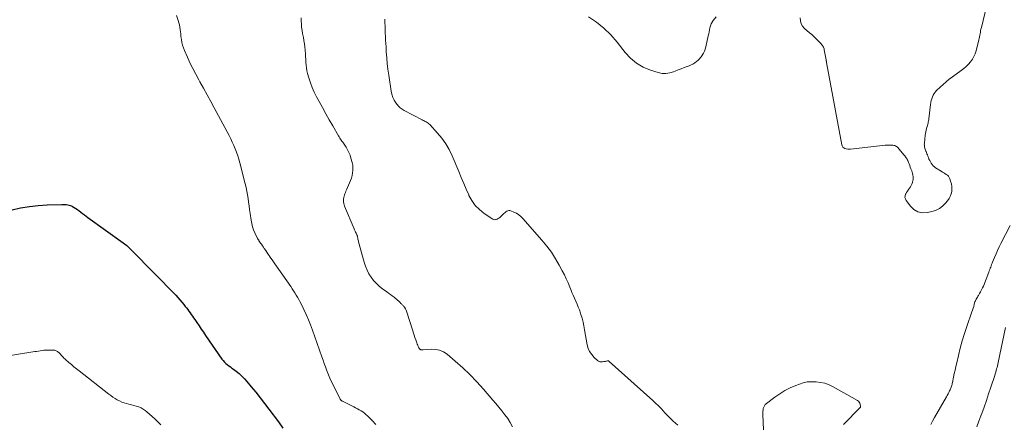
# Model space of a CAD drawing. Units: feet. Extents: x 1954999 to 1960032, y 515000 to 520000.
# Drawn here: x 1955557 to 1955899, y 517178 to 517319 of the extents above; entities that cross this region are included whole.
import ezdxf

# ---------------------------------------------------------------- set-up
doc = ezdxf.new("R2010")
doc.units = ezdxf.units.FT
doc.header["$LTSCALE"] = 100
doc.header["$MEASUREMENT"] = 0
doc.layers.add('CONTOUR INDEX', color=32, linetype='Continuous', lineweight=25)
doc.layers.add('CONTOUR INTERMEDIATE', color=40, linetype='Continuous', lineweight=15)

msp = doc.modelspace()

# ---------------------------------------------------------------- linework, layer by layer
at = {"layer": 'CONTOUR INDEX', "elevation": 900, "flags": 128}
msp.add_lwpolyline([(1955553.86, 517252.5), (1955556.87, 517253.14), (1955559.9, 517253.66), (1955562.96, 517253.99), (1955566.04, 517254.2), (1955571.16, 517254.4), (1955571.68, 517254.4), (1955572.21, 517254.38), (1955572.73, 517254.32), (1955573.26, 517254.24), (1955573.77, 517254.11), (1955574.26, 517253.95), (1955574.74, 517253.73), (1955575.2, 517253.48), (1955575.47, 517253.32), (1955576.05, 517252.95), (1955576.62, 517252.56), (1955577.18, 517252.16), (1955577.73, 517251.75), (1955577.83, 517251.67), (1955578.43, 517251.21), (1955579.03, 517250.76), (1955579.63, 517250.31), (1955580.24, 517249.87), (1955592.59, 517241), (1955592.98, 517240.7), (1955593.37, 517240.4), (1955593.75, 517240.09), (1955594.13, 517239.76), (1955594.49, 517239.43), (1955594.86, 517239.09), (1955595.21, 517238.75), (1955595.56, 517238.4), (1955610.82, 517222.82), (1955611.56, 517222.03), (1955612.29, 517221.23), (1955612.99, 517220.4), (1955613.67, 517219.55), (1955614.14, 517218.95), (1955614.57, 517218.39), (1955614.99, 517217.83), (1955615.4, 517217.26), (1955615.81, 517216.68), (1955616.21, 517216.1), (1955616.61, 517215.53), (1955617.01, 517214.95), (1955617.41, 517214.37), (1955618.15, 517213.3), (1955618.92, 517212.18), (1955619.69, 517211.07), (1955620.46, 517209.95), (1955621.23, 517208.84), (1955626.91, 517200.61), (1955627.31, 517200.08), (1955627.75, 517199.58), (1955628.24, 517199.13), (1955628.76, 517198.71), (1955629.3, 517198.3), (1955629.84, 517197.9), (1955630.38, 517197.5), (1955630.92, 517197.09), (1955631.87, 517196.36), (1955632.86, 517195.55), (1955633.81, 517194.71), (1955634.69, 517193.8), (1955635.54, 517192.85), (1955637.08, 517191.01), (1955638.65, 517189.1), (1955640.2, 517187.17), (1955641.72, 517185.21), (1955643.21, 517183.23), (1955646.53, 517178.75), (1955648.13, 517176.55)], dxfattribs=at)
at = {"layer": 'CONTOUR INTERMEDIATE', "flags": 128}
for points, elevation in [([(1955828.12, 517319.25), (1955828.17, 517318.18), (1955828.41, 517317.2), (1955828.92, 517316.32), (1955829.62, 517315.52), (1955831.35, 517314.06), (1955832.1, 517313.4), (1955832.83, 517312.74), (1955833.55, 517312.05), (1955834.26, 517311.35), (1955835.19, 517310.41), (1955835.41, 517310.17), (1955835.62, 517309.91), (1955835.81, 517309.64), (1955835.99, 517309.36), (1955836.15, 517309.07), (1955836.28, 517308.77), (1955836.38, 517308.45), (1955836.46, 517308.13), (1955837.11, 517304.59), (1955837.13, 517304.49), (1955837.15, 517304.38), (1955837.16, 517304.27), (1955837.18, 517304.17), (1955837.19, 517304.06), (1955837.2, 517303.95), (1955837.22, 517303.85), (1955837.24, 517303.74), (1955842.53, 517275.14), (1955842.69, 517274.7), (1955842.92, 517274.32), (1955843.25, 517274.04), (1955843.66, 517273.81), (1955844.13, 517273.67), (1955844.61, 517273.58), (1955845.1, 517273.55), (1955845.59, 517273.57), (1955857.67, 517274.95), (1955858.01, 517274.99), (1955858.37, 517275.01), (1955858.72, 517275.02), (1955859.07, 517275.03), (1955859.92, 517275.02), (1955860.28, 517274.99), (1955860.63, 517274.92), (1955860.97, 517274.81), (1955861.3, 517274.66), (1955861.61, 517274.47), (1955861.9, 517274.25), (1955862.17, 517274.01), (1955862.42, 517273.74), (1955864.25, 517271.56), (1955864.49, 517271.25), (1955864.72, 517270.94), (1955864.93, 517270.62), (1955865.13, 517270.29), (1955865.32, 517269.95), (1955865.49, 517269.61), (1955865.65, 517269.25), (1955865.8, 517268.9), (1955865.95, 517268.49), (1955866.17, 517267.93), (1955866.38, 517267.37), (1955866.59, 517266.8), (1955866.8, 517266.24), (1955866.87, 517266.05), (1955867.03, 517265.57), (1955867.17, 517265.09), (1955867.28, 517264.59), (1955867.37, 517264.09), (1955867.41, 517263.59), (1955867.4, 517263.1), (1955867.32, 517262.61), (1955867.2, 517262.13), (1955867.16, 517262.01), (1955866.95, 517261.48), (1955866.71, 517260.97), (1955866.41, 517260.49), (1955866.09, 517260.02), (1955866.06, 517259.99), (1955865.72, 517259.52), (1955865.38, 517259.03), (1955865.08, 517258.53), (1955864.79, 517258.02), (1955864.75, 517257.93), (1955864.58, 517257.38), (1955864.53, 517256.83), (1955864.66, 517256.3), (1955864.92, 517255.78), (1955866.41, 517253.79), (1955867.66, 517252.62), (1955869.04, 517251.81), (1955870.62, 517251.51), (1955872.33, 517251.55), (1955873.83, 517251.87), (1955875.21, 517252.31), (1955876.49, 517252.92), (1955877.62, 517253.77), (1955878.65, 517254.78), (1955879.38, 517255.66), (1955879.89, 517256.4), (1955880.31, 517257.18), (1955880.6, 517258.01), (1955880.79, 517258.89), (1955880.85, 517259.78), (1955880.82, 517260.67), (1955880.67, 517261.55), (1955880.43, 517262.42), (1955880.11, 517263.31), (1955879.89, 517263.76), (1955879.63, 517264.17), (1955879.28, 517264.52), (1955878.88, 517264.82), (1955878.44, 517265.09), (1955878, 517265.37), (1955877.56, 517265.64), (1955877.12, 517265.91), (1955875.2, 517267.12), (1955874.76, 517267.45), (1955874.35, 517267.81), (1955873.99, 517268.22), (1955873.67, 517268.67), (1955873.39, 517269.16), (1955873.13, 517269.65), (1955872.89, 517270.16), (1955872.68, 517270.68), (1955872.48, 517271.21), (1955872.32, 517271.6), (1955872.17, 517271.99), (1955872.02, 517272.38), (1955871.86, 517272.77), (1955871.81, 517272.88), (1955871.68, 517273.22), (1955871.57, 517273.56), (1955871.46, 517273.91), (1955871.37, 517274.26), (1955871.31, 517274.62), (1955871.27, 517274.97), (1955871.26, 517275.33), (1955871.28, 517275.69), (1955871.59, 517278.45), (1955871.67, 517279.03), (1955871.78, 517279.61), (1955871.91, 517280.17), (1955872.06, 517280.74), (1955872.18, 517281.1), (1955872.29, 517281.48), (1955872.39, 517281.86), (1955872.49, 517282.24), (1955872.58, 517282.63), (1955872.65, 517283.01), (1955872.72, 517283.4), (1955872.78, 517283.79), (1955872.83, 517284.18), (1955873.39, 517289.16), (1955873.49, 517289.82), (1955873.63, 517290.48), (1955873.83, 517291.12), (1955874.06, 517291.76), (1955874.35, 517292.36), (1955874.69, 517292.93), (1955875.09, 517293.46), (1955875.54, 517293.96), (1955876.75, 517295.14), (1955877.77, 517296.1), (1955878.82, 517297.02), (1955879.91, 517297.9), (1955881.02, 517298.75), (1955884.13, 517300.99), (1955885, 517301.66), (1955885.83, 517302.38), (1955886.6, 517303.15), (1955887.34, 517303.96), (1955887.98, 517304.84), (1955888.54, 517305.76), (1955888.96, 517306.75), (1955889.3, 517307.79), (1955890.26, 517311.59), (1955890.38, 517312.12), (1955890.49, 517312.66), (1955890.59, 517313.19), (1955890.67, 517313.73), (1955890.76, 517314.27), (1955890.86, 517314.81), (1955890.97, 517315.34), (1955891.1, 517315.88), (1955892.93, 517323.16)], 884), ([(1955611.12, 517320.01), (1955611.68, 517318.31), (1955611.91, 517317.55), (1955612.1, 517316.78), (1955612.25, 517316), (1955612.37, 517315.21), (1955612.38, 517315.11), (1955612.47, 517314.37), (1955612.56, 517313.63), (1955612.65, 517312.9), (1955612.75, 517312.16), (1955612.82, 517311.66), (1955612.99, 517310.69), (1955613.21, 517309.73), (1955613.52, 517308.79), (1955613.88, 517307.87), (1955614.86, 517305.61), (1955615.78, 517303.59), (1955616.74, 517301.58), (1955617.77, 517299.61), (1955618.83, 517297.66), (1955619.2, 517297.01), (1955620.48, 517294.75), (1955621.75, 517292.48), (1955623, 517290.2), (1955624.24, 517287.91), (1955629.36, 517278.37), (1955629.95, 517277.23), (1955630.51, 517276.08), (1955631.02, 517274.91), (1955631.51, 517273.72), (1955631.95, 517272.52), (1955632.37, 517271.31), (1955632.74, 517270.08), (1955633.08, 517268.85), (1955634.98, 517261.53), (1955635.28, 517260.27), (1955635.56, 517259), (1955635.79, 517257.72), (1955635.98, 517256.43), (1955636.16, 517255.14), (1955636.34, 517253.85), (1955636.52, 517252.56), (1955636.7, 517251.27), (1955637.04, 517248.87), (1955637.25, 517247.74), (1955637.53, 517246.64), (1955637.9, 517245.57), (1955638.34, 517244.51), (1955639.18, 517242.72), (1955639.25, 517242.58), (1955639.33, 517242.44), (1955639.41, 517242.3), (1955639.5, 517242.16), (1955639.6, 517242.03), (1955639.69, 517241.9), (1955639.78, 517241.76), (1955639.87, 517241.63), (1955640.34, 517240.97), (1955640.66, 517240.51), (1955640.98, 517240.04), (1955641.3, 517239.57), (1955641.62, 517239.1), (1955641.75, 517238.9), (1955642.12, 517238.33), (1955642.51, 517237.76), (1955642.89, 517237.2), (1955643.28, 517236.63), (1955643.42, 517236.42), (1955643.89, 517235.75), (1955644.35, 517235.09), (1955644.82, 517234.42), (1955645.28, 517233.76), (1955650.86, 517225.81), (1955651.35, 517225.09), (1955651.84, 517224.37), (1955652.3, 517223.63), (1955652.76, 517222.89), (1955653.19, 517222.13), (1955653.62, 517221.37), (1955654.02, 517220.6), (1955654.41, 517219.83), (1955655.37, 517217.87), (1955656.2, 517216.1), (1955656.99, 517214.31), (1955657.72, 517212.5), (1955658.4, 517210.66), (1955661.66, 517201.42), (1955662.07, 517200.27), (1955662.48, 517199.12), (1955662.89, 517197.97), (1955663.3, 517196.82), (1955663.74, 517195.68), (1955664.2, 517194.55), (1955664.7, 517193.44), (1955665.23, 517192.34), (1955668.08, 517186.68), (1955668.14, 517186.57), (1955668.21, 517186.46), (1955668.3, 517186.36), (1955668.38, 517186.27), (1955668.48, 517186.19), (1955668.58, 517186.11), (1955668.69, 517186.04), (1955668.8, 517185.98), (1955672.79, 517183.99), (1955673.42, 517183.67), (1955674.05, 517183.34), (1955674.67, 517182.99), (1955675.29, 517182.64), (1955675.89, 517182.26), (1955676.46, 517181.85), (1955677, 517181.39), (1955677.52, 517180.91), (1955679.15, 517179.28), (1955680.41, 517177.91)], 896), ([(1955654.46, 517319.21), (1955654.48, 517318.13), (1955654.54, 517317.05), (1955654.63, 517315.97), (1955654.78, 517314.9), (1955654.97, 517313.83), (1955655.24, 517312.46), (1955655.44, 517311.36), (1955655.61, 517310.26), (1955655.74, 517309.15), (1955655.85, 517308.04), (1955655.87, 517307.8), (1955655.93, 517306.8), (1955656, 517305.8), (1955656.05, 517304.8), (1955656.09, 517303.8), (1955656.16, 517302.81), (1955656.29, 517301.82), (1955656.48, 517300.84), (1955656.72, 517299.87), (1955657.16, 517298.38), (1955657.7, 517296.69), (1955658.32, 517295.03), (1955659.04, 517293.41), (1955659.82, 517291.82), (1955660.7, 517290.17), (1955661.86, 517288.03), (1955663.04, 517285.9), (1955664.23, 517283.78), (1955665.45, 517281.67), (1955667.46, 517278.22), (1955667.69, 517277.84), (1955667.92, 517277.47), (1955668.16, 517277.1), (1955668.41, 517276.74), (1955668.66, 517276.38), (1955668.9, 517276.02), (1955669.15, 517275.65), (1955669.39, 517275.29), (1955670.06, 517274.26), (1955670.6, 517273.36), (1955671.07, 517272.43), (1955671.46, 517271.46), (1955671.78, 517270.46), (1955672.2, 517268.95), (1955672.39, 517268.05), (1955672.49, 517267.15), (1955672.47, 517266.25), (1955672.37, 517265.34), (1955672.17, 517264.44), (1955671.93, 517263.56), (1955671.63, 517262.69), (1955671.29, 517261.83), (1955670.23, 517259.42), (1955670.04, 517258.99), (1955669.86, 517258.56), (1955669.69, 517258.12), (1955669.52, 517257.69), (1955669.38, 517257.24), (1955669.27, 517256.8), (1955669.21, 517256.34), (1955669.18, 517255.88), (1955669.17, 517255.76), (1955669.2, 517255.24), (1955669.27, 517254.73), (1955669.4, 517254.23), (1955669.57, 517253.74), (1955672.9, 517245.87), (1955673.06, 517245.49), (1955673.23, 517245.11), (1955673.4, 517244.73), (1955673.58, 517244.36), (1955673.86, 517243.77), (1955673.9, 517243.69), (1955673.94, 517243.6), (1955673.97, 517243.51), (1955674, 517243.43), (1955674.02, 517243.34), (1955674.05, 517243.25), (1955674.07, 517243.16), (1955674.09, 517243.06), (1955674.17, 517242.61), (1955674.23, 517242.29), (1955674.3, 517241.98), (1955674.37, 517241.66), (1955674.45, 517241.35), (1955676.4, 517234.25), (1955676.85, 517232.88), (1955677.38, 517231.56), (1955678.05, 517230.29), (1955678.8, 517229.07), (1955679.67, 517227.93), (1955680.62, 517226.86), (1955681.68, 517225.9), (1955682.81, 517225.02), (1955684.24, 517224.03), (1955684.89, 517223.57), (1955685.53, 517223.1), (1955686.17, 517222.62), (1955686.8, 517222.13), (1955687.22, 517221.79), (1955687.63, 517221.45), (1955688.03, 517221.11), (1955688.41, 517220.75), (1955688.78, 517220.38), (1955689.16, 517219.99), (1955689.34, 517219.81), (1955689.52, 517219.63), (1955689.7, 517219.45), (1955689.87, 517219.27), (1955690.05, 517219.08), (1955690.21, 517218.89), (1955690.37, 517218.69), (1955690.51, 517218.49), (1955690.58, 517218.39), (1955690.74, 517218.13), (1955690.88, 517217.86), (1955691.01, 517217.58), (1955691.11, 517217.29), (1955693.28, 517210.45), (1955693.53, 517209.68), (1955693.79, 517208.91), (1955694.04, 517208.13), (1955694.3, 517207.36), (1955694.55, 517206.65), (1955694.7, 517206.24), (1955694.85, 517205.83), (1955695.01, 517205.43), (1955695.19, 517205.03), (1955695.43, 517204.48), (1955695.49, 517204.36), (1955695.56, 517204.24), (1955695.65, 517204.14), (1955695.74, 517204.03), (1955695.84, 517203.95), (1955695.95, 517203.89), (1955696.08, 517203.85), (1955696.21, 517203.82), (1955696.25, 517203.82), (1955696.41, 517203.82), (1955696.57, 517203.82), (1955696.73, 517203.82), (1955696.89, 517203.83), (1955699.69, 517204.05), (1955701.19, 517203.99), (1955702.62, 517203.71), (1955703.95, 517203.11), (1955705.2, 517202.28), (1955708.07, 517199.85), (1955710.65, 517197.56), (1955713.15, 517195.2), (1955715.54, 517192.73), (1955717.85, 517190.18), (1955721.14, 517186.39), (1955722.22, 517185.13), (1955723.28, 517183.86), (1955724.32, 517182.57), (1955725.34, 517181.27), (1955726.31, 517179.93), (1955727.21, 517178.55), (1955728.02, 517177.12)], 892), ([(1955683.6, 517318.74), (1955683.61, 517317.53), (1955683.64, 517316.33), (1955683.67, 517315.12), (1955683.72, 517313.92), (1955683.78, 517312.72), (1955683.84, 517311.51), (1955683.91, 517310.31), (1955683.98, 517309.11), (1955684.08, 517307.44), (1955684.23, 517305.4), (1955684.42, 517303.37), (1955684.65, 517301.35), (1955684.93, 517299.33), (1955685.76, 517293.76), (1955686.01, 517292.67), (1955686.36, 517291.61), (1955686.85, 517290.62), (1955687.45, 517289.66), (1955687.83, 517289.14), (1955688.35, 517288.52), (1955688.92, 517287.97), (1955689.55, 517287.49), (1955690.24, 517287.07), (1955696.58, 517283.77), (1955696.92, 517283.59), (1955697.27, 517283.41), (1955697.62, 517283.23), (1955697.96, 517283.05), (1955698.3, 517282.85), (1955698.61, 517282.63), (1955698.91, 517282.39), (1955699.19, 517282.12), (1955701.92, 517279.2), (1955703.45, 517277.39), (1955704.83, 517275.49), (1955706, 517273.44), (1955707.02, 517271.31), (1955709.31, 517265.77), (1955710.16, 517263.73), (1955711.02, 517261.7), (1955711.9, 517259.68), (1955712.78, 517257.66), (1955712.84, 517257.54), (1955713.85, 517255.7), (1955715.04, 517254.02), (1955716.5, 517252.57), (1955718.13, 517251.27), (1955721.11, 517249.3), (1955721.41, 517249.17), (1955721.72, 517249.08), (1955722.03, 517249.09), (1955722.36, 517249.16), (1955722.68, 517249.3), (1955722.98, 517249.46), (1955723.26, 517249.66), (1955723.53, 517249.88), (1955724.66, 517250.93), (1955724.98, 517251.22), (1955725.3, 517251.49), (1955725.63, 517251.76), (1955725.96, 517252.02), (1955726.31, 517252.2), (1955726.67, 517252.31), (1955727.04, 517252.29), (1955727.42, 517252.2), (1955728.47, 517251.74), (1955729.34, 517251.29), (1955730.17, 517250.77), (1955730.91, 517250.14), (1955731.61, 517249.45), (1955738.24, 517241.9), (1955739.92, 517239.86), (1955741.5, 517237.74), (1955742.93, 517235.52), (1955744.26, 517233.23), (1955745.31, 517231.29), (1955746.02, 517229.91), (1955746.7, 517228.51), (1955747.33, 517227.09), (1955747.93, 517225.65), (1955748.25, 517224.83), (1955748.67, 517223.8), (1955749.1, 517222.78), (1955749.55, 517221.76), (1955750.01, 517220.75), (1955750.46, 517219.74), (1955750.89, 517218.72), (1955751.27, 517217.68), (1955751.62, 517216.62), (1955751.78, 517216.11), (1955752.17, 517214.79), (1955752.52, 517213.46), (1955752.82, 517212.12), (1955753.09, 517210.77), (1955754, 517205.58), (1955754.35, 517204.35), (1955754.83, 517203.21), (1955755.53, 517202.18), (1955756.37, 517201.22), (1955757.55, 517200.13), (1955757.94, 517199.86), (1955758.35, 517199.67), (1955758.8, 517199.61), (1955759.28, 517199.62), (1955759.81, 517199.72), (1955760.04, 517199.76), (1955760.26, 517199.81), (1955760.49, 517199.85), (1955760.71, 517199.9), (1955760.99, 517199.97), (1955761.08, 517199.98), (1955761.16, 517199.99), (1955761.25, 517199.98), (1955761.34, 517199.97), (1955761.42, 517199.95), (1955761.5, 517199.91), (1955761.57, 517199.87), (1955761.64, 517199.82), (1955776.81, 517186.23), (1955777.78, 517185.33), (1955778.74, 517184.4), (1955779.67, 517183.44), (1955780.57, 517182.46), (1955780.92, 517182.07), (1955781.64, 517181.28), (1955782.38, 517180.5), (1955783.14, 517179.75), (1955783.91, 517179.01), (1955784.7, 517178.29), (1955785.51, 517177.59)], 888), ([(1955754.44, 517319.63), (1955757.21, 517317.73), (1955759.81, 517315.65), (1955762.18, 517313.3), (1955764.4, 517310.77), (1955767.17, 517307.24), (1955769.06, 517305.23), (1955771.13, 517303.49), (1955773.48, 517302.15), (1955776.02, 517301.07), (1955778.68, 517300.22), (1955780.03, 517299.94), (1955781.36, 517299.86), (1955782.68, 517300.07), (1955783.99, 517300.48), (1955784.53, 517300.71), (1955785.57, 517301.15), (1955786.61, 517301.56), (1955787.66, 517301.96), (1955788.72, 517302.33), (1955789.43, 517302.58), (1955790.12, 517302.86), (1955790.78, 517303.18), (1955791.4, 517303.57), (1955792, 517304.01), (1955792.55, 517304.5), (1955793.07, 517305.03), (1955793.54, 517305.59), (1955793.98, 517306.19), (1955794.03, 517306.26), (1955794.42, 517306.93), (1955794.76, 517307.63), (1955795.03, 517308.36), (1955795.24, 517309.11), (1955796.09, 517312.96), (1955796.25, 517313.67), (1955796.39, 517314.38), (1955796.53, 517315.1), (1955796.65, 517315.81), (1955796.83, 517316.5), (1955797.07, 517317.16), (1955797.41, 517317.78), (1955797.83, 517318.36), (1955798.88, 517319.61)], 884), ([(1955873.52, 517177.88), (1955874.11, 517179.09), (1955874.75, 517180.27), (1955878.98, 517187.51), (1955879.26, 517188.01), (1955879.53, 517188.51), (1955879.79, 517189.01), (1955880.04, 517189.52), (1955880.24, 517189.95), (1955880.38, 517190.25), (1955880.5, 517190.56), (1955880.61, 517190.87), (1955880.72, 517191.18), (1955880.81, 517191.5), (1955880.9, 517191.82), (1955880.97, 517192.14), (1955881.05, 517192.47), (1955881.44, 517194.31), (1955881.7, 517195.55), (1955881.97, 517196.8), (1955882.25, 517198.04), (1955882.53, 517199.28), (1955883.13, 517201.91), (1955883.75, 517204.45), (1955884.44, 517206.98), (1955885.21, 517209.48), (1955886.05, 517211.96), (1955887.84, 517217.02), (1955888.06, 517217.65), (1955888.26, 517218.28), (1955888.45, 517218.92), (1955888.63, 517219.56), (1955888.78, 517220.12), (1955888.89, 517220.47), (1955889.02, 517220.82), (1955889.17, 517221.16), (1955889.35, 517221.48), (1955889.53, 517221.81), (1955889.72, 517222.13), (1955889.92, 517222.45), (1955890.11, 517222.76), (1955890.49, 517223.38), (1955890.86, 517224.02), (1955891.2, 517224.67), (1955891.51, 517225.33), (1955891.8, 517226.01), (1955893.7, 517230.87), (1955893.87, 517231.31), (1955894.04, 517231.74), (1955894.2, 517232.18), (1955894.36, 517232.62), (1955894.52, 517233.06), (1955894.68, 517233.49), (1955894.85, 517233.93), (1955895.03, 517234.36), (1955895.69, 517235.96), (1955896.22, 517237.19), (1955896.77, 517238.4), (1955897.34, 517239.6), (1955897.94, 517240.8), (1955901.13, 517247)], 888), ([(1955889.55, 517177.12), (1955890.26, 517179.01), (1955890.96, 517180.91), (1955891.24, 517181.66), (1955892.05, 517183.94), (1955892.85, 517186.22), (1955893.63, 517188.51), (1955894.4, 517190.81), (1955895.74, 517194.89), (1955895.92, 517195.45), (1955896.09, 517196.02), (1955896.26, 517196.59), (1955896.41, 517197.17), (1955896.56, 517197.74), (1955896.7, 517198.32), (1955896.84, 517198.9), (1955896.97, 517199.48), (1955899.56, 517211.58)], 892), ([(1955549.74, 517201.27), (1955561.77, 517203.2), (1955562.4, 517203.3), (1955563.03, 517203.4), (1955563.67, 517203.5), (1955564.3, 517203.6), (1955564.93, 517203.68), (1955565.56, 517203.74), (1955566.2, 517203.76), (1955566.84, 517203.77), (1955568.27, 517203.73), (1955568.53, 517203.71), (1955568.78, 517203.66), (1955569.03, 517203.59), (1955569.27, 517203.5), (1955569.5, 517203.37), (1955569.72, 517203.23), (1955569.92, 517203.07), (1955570.11, 517202.9), (1955570.22, 517202.78), (1955570.46, 517202.52), (1955570.7, 517202.27), (1955570.93, 517202.02), (1955571.17, 517201.76), (1955571.29, 517201.62), (1955571.6, 517201.3), (1955571.9, 517200.98), (1955572.23, 517200.68), (1955572.55, 517200.39), (1955573.64, 517199.46), (1955574.52, 517198.71), (1955575.41, 517197.97), (1955576.31, 517197.25), (1955577.21, 517196.53), (1955587.56, 517188.47), (1955588.26, 517187.94), (1955588.98, 517187.43), (1955589.72, 517186.94), (1955590.48, 517186.47), (1955591.26, 517186.05), (1955592.05, 517185.68), (1955592.86, 517185.38), (1955593.7, 517185.13), (1955594.55, 517184.92), (1955595.4, 517184.7), (1955596.25, 517184.48), (1955597.1, 517184.26), (1955597.95, 517183.98), (1955598.75, 517183.65), (1955599.5, 517183.21), (1955600.21, 517182.71), (1955600.75, 517182.28), (1955601.69, 517181.5), (1955602.61, 517180.7), (1955603.51, 517179.86), (1955604.39, 517179.01), (1955605.64, 517177.76)], 904), ([(1955815.33, 517175.97), (1955815.09, 517181.34), (1955815.09, 517181.87), (1955815.11, 517182.4), (1955815.17, 517182.92), (1955815.25, 517183.45), (1955815.4, 517183.94), (1955815.62, 517184.39), (1955815.93, 517184.78), (1955816.3, 517185.13), (1955819.3, 517187.4), (1955821.01, 517188.58), (1955822.78, 517189.67), (1955824.63, 517190.6), (1955826.54, 517191.43), (1955827.84, 517191.94), (1955829.15, 517192.35), (1955830.48, 517192.65), (1955831.84, 517192.76), (1955833.21, 517192.76), (1955833.61, 517192.74), (1955835.17, 517192.53), (1955836.69, 517192.19), (1955838.15, 517191.64), (1955839.57, 517190.96), (1955848.04, 517186.17), (1955848.37, 517185.93), (1955848.64, 517185.64), (1955848.82, 517185.29), (1955848.95, 517184.9), (1955849.1, 517184.18), (1955849.1, 517184.12), (1955849.1, 517184.06), (1955849.09, 517184.01), (1955849.08, 517183.95), (1955849.06, 517183.9), (1955849.03, 517183.85), (1955848.99, 517183.8), (1955848.96, 517183.75), (1955843.18, 517177.83)], 888)]:
    msp.add_lwpolyline(points, dxfattribs=dict(at, elevation=elevation))

doc.saveas('drawing.dxf')
